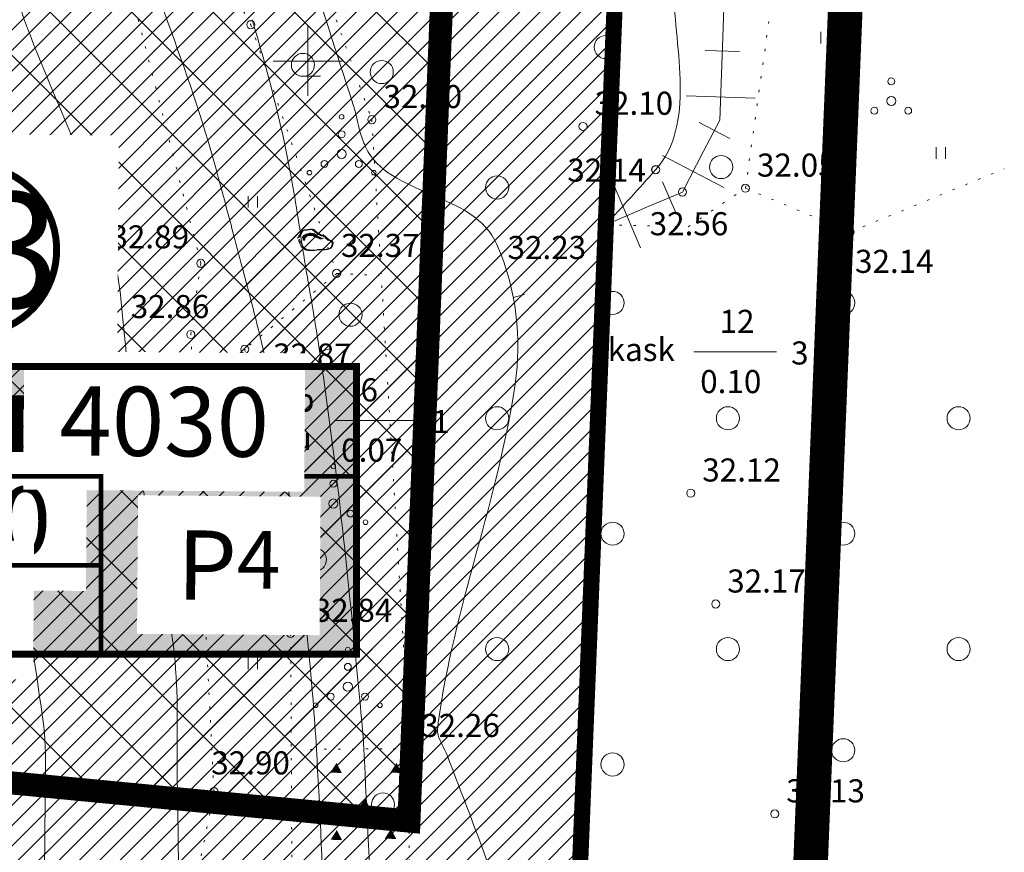
# Model space of a CAD drawing. Extents: x 558039 to 563122, y 6567862 to 6571138.
# Drawn here: x 559588 to 559630, y 6569316 to 6569352 of the extents above; entities that cross this region are included whole.
import ezdxf

# ---------------------------------------------------------------- set-up
doc = ezdxf.new("R2010")
doc.units = 0
doc.header["$MEASUREMENT"] = 0
for name, pattern in [('DOT', [0.25, 0, -0.25]), ('ED_PLANEERITAVA_ALA_P', [13.5, 7, -2.5, 1.5, -2.5]), ('HIDDEN', [0.375, 0.25, -0.125])]:
    doc.linetypes.add(name, pattern=pattern)
for name, color, linetype in [('0 pos nr', 7, 'CONTINUOUS'), ('Ehitusõigus', 7, 'CONTINUOUS'), ('Ehitusõigus_taust', 255, 'CONTINUOUS'), ('Pl_ala piir', 1, 'ED_PLANEERITAVA_ALA_P'), ('Plan_hoonestusala', 150, 'HIDDEN'), ('Plan_piir', 1, 'CONTINUOUS'), ('SO_EE_EP', 40, 'CONTINUOUS'), ('SO_tahis', 7, 'CONTINUOUS')]:
    doc.layers.add(name, color=color, linetype=linetype)
for name, color, linetype, lineweight in [('PIIRANG_veetoru', 60, 'CONTINUOUS', 5), ('Y_AED', 7, 'CONTINUOUS', 0), ('Y_ALUSVORK', 7, 'CONTINUOUS', 0), ('Y_HALJASTUS', 3, 'CONTINUOUS', 0), ('Y_HORISONTAAL', 8, 'CONTINUOUS', 0), ('Y_KORGUS', 7, 'CONTINUOUS', 0), ('Y_PUNKT', 7, 'CONTINUOUS', 0), ('Y_RELJEEF', 8, 'CONTINUOUS', 0)]:
    doc.layers.add(name, color=color, linetype=linetype, lineweight=lineweight)
doc.styles.add('ROMANS', font='ROMANS', dxfattribs={"height": 0.2})

msp = doc.modelspace()

# ---------------------------------------------------------------- hatches: boundary and pattern name
at = {"layer": 'Ehitusõigus_taust'}
h = msp.add_hatch(color=256, dxfattribs=at)
edge = h.paths.add_edge_path()
edge.add_arc((559585.449, 6569341.831), 3.672, 142.8039, 322.8039, ccw=False)
edge.add_arc((559585.449, 6569341.831), 3.672, -37.1961, 142.8039, ccw=False)
msp.add_hatch(color=256, dxfattribs=at).paths.add_polyline_path([(559568.782, 6569336.769), (559602.115, 6569336.769), (559602.115, 6569324.31), (559568.782, 6569324.31)])
at = {"layer": 'PIIRANG_veetoru'}
h = msp.add_hatch(dxfattribs=at)
h.set_pattern_fill('LINE', color=256, scale=5, style=0)
edge = h.paths.add_edge_path()
edge.add_line((559425.183, 6569355.563), (559489.759, 6569363.811))
edge.add_line((559489.759, 6569363.811), (559492.866, 6569346.331))
edge.add_line((559492.866, 6569346.331), (559494.845, 6569332.934))
edge.add_line((559494.845, 6569332.934), (559495.673, 6569208.665))
edge.add_line((559495.673, 6569208.665), (559543.074, 6569133.366))
edge.add_line((559543.074, 6569133.366), (559588.93, 6569133.154))
edge.add_line((559588.93, 6569133.154), (559590.087, 6569131.794))
edge.add_line((559590.087, 6569131.794), (559593.133, 6569134.386))
edge.add_line((559593.133, 6569134.386), (559590.786, 6569137.146))
edge.add_line((559590.786, 6569137.146), (559545.289, 6569137.355))
edge.add_line((559545.289, 6569137.355), (559499.665, 6569209.831))
edge.add_line((559499.665, 6569209.831), (559499.227, 6569275.64))
edge.add_line((559499.227, 6569275.64), (559526.472, 6569275.542))
edge.add_line((559526.472, 6569275.542), (559527.447, 6569279.539))
edge.add_line((559527.447, 6569279.539), (559499.2, 6569279.64))
edge.add_line((559499.2, 6569279.64), (559498.843, 6569333.241))
edge.add_line((559498.843, 6569333.241), (559498.466, 6569335.792))
edge.add_line((559498.466, 6569335.792), (559538.844, 6569326.219))
edge.add_line((559538.844, 6569326.219), (559539.769, 6569330.03))
edge.add_line((559539.769, 6569330.03), (559497.837, 6569340.052))
edge.add_line((559497.837, 6569340.052), (559496.814, 6569346.973))
edge.add_line((559496.814, 6569346.973), (559490.161, 6569384.409))
edge.add_line((559490.161, 6569384.409), (559485.556, 6569427.5))
edge.add_line((559485.556, 6569427.5), (559477.106, 6569512.674))
edge.add_line((559477.106, 6569512.674), (559475.187, 6569525.89))
edge.add_line((559475.187, 6569525.89), (559468.549, 6569563.498))
edge.add_arc((559466.58, 6569563.15), 2, 10.0098, 190.0098)
edge.add_line((559464.61, 6569562.803), (559471.237, 6569525.255))
edge.add_line((559471.237, 6569525.255), (559473.135, 6569512.189))
edge.add_line((559473.135, 6569512.189), (559481.577, 6569427.09))
edge.add_line((559481.577, 6569427.09), (559486.199, 6569383.846))
edge.add_line((559486.199, 6569383.846), (559489.058, 6569367.754))
edge.add_line((559489.058, 6569367.754), (559424.675, 6569359.54))
edge.add_line((559424.675, 6569359.54), (559425.183, 6569355.563))
at = {"layer": 'Plan_hoonestusala', "linetype": 'Continuous', "lineweight": 13}
h = msp.add_hatch(dxfattribs=at)
h.set_pattern_fill('NET', color=256, scale=20, angle=45, style=0)
h.paths.add_polyline_path([(559606.178, 6569361.883), (559605.13, 6569335.868), (559604.387, 6569317.079), (559545.708, 6569322.712), (559549.132, 6569336.738)])
at = {"layer": 'SO_EE_EP', "lineweight": 5, "ltscale": 0.5}
h = msp.add_hatch(dxfattribs=at)
h.set_pattern_fill('ANSI31', color=256, scale=5, style=0)
h.set_pattern_definition([(45, (0, 0), (-0.44194173824, 0.44194173824), [])])
h.paths.add_polyline_path([(559465.402, 6569580.303), (559539.247, 6569611.421), (559557.58, 6569551.673), (559472.318, 6569541.065)])
h.paths.add_polyline_path([(559474.056, 6569531.204), (559560.559, 6569541.967), (559571.669, 6569498.134), (559479.906, 6569486.717), (559477.405, 6569512.208)])
h.paths.add_polyline_path([(559479.906, 6569486.717), (559571.669, 6569498.134), (559579.098, 6569468.828), (559482.837, 6569456.852)])
h.paths.add_polyline_path([(559482.837, 6569456.852), (559579.098, 6569468.828), (559589.48, 6569427.87), (559552.587, 6569424.676), (559486.555, 6569418.959)])
h.paths.add_polyline_path([(559552.587, 6569424.676), (559589.48, 6569427.87), (559612.059, 6569372.608), (559542.724, 6569342.113), (559541.301, 6569336.284), (559531.586, 6569338.656)])
h.paths.add_polyline_path([(559486.555, 6569418.959), (559552.587, 6569424.676), (559531.586, 6569338.656), (559496.613, 6569347.194), (559490.121, 6569382.612)])
h.paths.add_polyline_path([(559533.97, 6569306.258), (559529.015, 6569285.96), (559526.574, 6569275.96), (559608.93, 6569243.794), (559611.146, 6569298.849)])
h.paths.add_polyline_path([(559613.931, 6569368.024), (559611.146, 6569298.849), (559533.97, 6569306.258), (559538.929, 6569326.57), (559541.301, 6569336.284), (559542.724, 6569342.113), (559612.059, 6569372.608)])
h.paths.add_polyline_path([(559499.585, 6569208.311), (559607.502, 6569208.311), (559604.532, 6569140.966), (559589.815, 6569140.966), (559589.815, 6569136.727), (559545.075, 6569136.727)])
h.paths.add_polyline_path([(559498.99, 6569275.96), (559526.574, 6569275.96), (559608.93, 6569243.794), (559607.502, 6569208.311), (559499.585, 6569208.311)])
h.paths.add_polyline_path([(559390.44, 6569239.86), (559488.99, 6569275.96), (559489.539, 6569213.548), (559408.722, 6569210.165)])
h.paths.add_polyline_path([(559381.878, 6569354.586), (559424.63, 6569359.905), (559425.124, 6569355.936), (559425.383, 6569313.109), (559384.016, 6569297.96)])
h.paths.add_polyline_path([(559425.124, 6569355.936), (559483.513, 6569363.2), (559488.46, 6569336.21), (559425.383, 6569313.109)])
h.paths.add_polyline_path([(559426.572, 6569406.799), (559476.896, 6569414.997), (559480.21, 6569381.22), (559481.712, 6569373.027), (559429.322, 6569366.535)])
h.paths.add_polyline_path([(559379.453, 6569399.123), (559426.572, 6569406.799), (559429.322, 6569366.535), (559423.889, 6569365.859), (559424.383, 6569361.891), (559381.888, 6569356.604)])
h.paths.add_polyline_path([(559377.803, 6569443.75), (559472.915, 6569455.567), (559476.896, 6569414.997), (559426.572, 6569406.799), (559379.453, 6569399.123)])

# ---------------------------------------------------------------- linework, layer by layer
at = {"layer": 'Ehitusõigus', "const_width": 0.2}
msp.add_lwpolyline([(559591.047, 6569332.013), (559602.115, 6569332.013), (559602.115, 6569324.31), (559591.047, 6569324.31)], close=True, dxfattribs=at)
at = {"layer": 'Ehitusõigus_taust'}
msp.add_lwpolyline([(559568.782, 6569336.769), (559602.115, 6569336.769), (559602.115, 6569324.31), (559568.782, 6569324.31)], close=True, dxfattribs=at)
at = {"layer": 'Pl_ala piir', "const_width": 1.5, "flags": 128}
msp.add_lwpolyline([(559545.562, 6569624.933), (559570.191, 6569544.664), (559599.001, 6569431.005), (559624.011, 6569369.792), (559613.718, 6569116.727), (559534.088, 6569116.727), (559485.391, 6569193.358), (559434.916, 6569191.249), (559425.979, 6569183.471), (559399.876, 6569182.378), (559398.84, 6569207.142), (559385.687, 6569228.506), (559270.899, 6569202.103), (559150.851, 6569251.245), (559168.512, 6569404.996), (559175.838, 6569471.693), (559280.605, 6569514.752), (559359.901, 6569577.02), (559450.901, 6569585.044)], close=True, dxfattribs=at)
at = {"layer": 'Plan_hoonestusala', "ltscale": 10, "const_width": 1, "flags": 128}
msp.add_lwpolyline([(559606.178, 6569361.883), (559606.178, 6569361.883), (559605.13, 6569335.868), (559604.387, 6569317.079), (559545.708, 6569322.712), (559549.132, 6569336.738)], close=True, dxfattribs=at)
at = {"layer": 'Plan_piir', "const_width": 0.7, "flags": 128}
msp.add_lwpolyline([(559613.931, 6569368.024), (559611.146, 6569298.849), (559533.97, 6569306.258), (559538.929, 6569326.57), (559541.301, 6569336.284), (559542.724, 6569342.113), (559612.059, 6569372.608)], close=True, dxfattribs=at)
at = {"layer": 'Y_AED'}
for points in [[(559600.98, 6569319.18), (559601.25, 6569319.6), (559601.48, 6569319.16)], [(559603.58, 6569319.18), (559603.85, 6569319.6), (559604.08, 6569319.16)], [(559600.2, 6569317.58), (559600.47, 6569318), (559600.7, 6569317.56)], [(559602.21, 6569317.64), (559602.48, 6569318.06), (559602.71, 6569317.62)], [(559600.99, 6569316.27), (559601.26, 6569316.69), (559601.49, 6569316.25)], [(559603.34, 6569316.32), (559603.61, 6569316.74), (559603.84, 6569316.3)]]:
    msp.add_solid(points, dxfattribs=at)
at = {"layer": 'Y_ALUSVORK'}
for p, q in [((559600, 6569351.5), (559600, 6569348.5)), ((559598.5, 6569350), (559601.5, 6569350))]:
    msp.add_line(p, q, dxfattribs=at)
at = {"layer": 'Y_HALJASTUS', "linetype": 'DOT', "ltscale": 2}
for p, q in [((559591.55, 6569362.73), (559597.53, 6569351.58)), ((559595.37, 6569341.25), (559590.98, 6569358.33)), ((559618.97, 6569344.5), (559620.81, 6569357.56)), ((559597.53, 6569351.58), (559601.26, 6569340.81)), ((559602.78, 6569347.47), (559604.42, 6569320.22)), ((559623.51, 6569342.6), (559630.19, 6569345.34)), ((559616.49, 6569342.83), (559618.97, 6569344.5)), ((559623.51, 6569342.6), (559618.97, 6569344.5)), ((559612.92, 6569342.91), (559616.49, 6569342.83)), ((559595.37, 6569341.25), (559594.93, 6569338.16)), ((559601.26, 6569340.81), (559603.09, 6569340.72)), ((559595.94, 6569318.35), (559594.93, 6569338.16)), ((559597.27, 6569337.52), (559599.26, 6569325.21)), ((559599.26, 6569325.21), (559599.36, 6569306.39)), ((559604.42, 6569320.22), (559604.32, 6569301.04)), ((559593.97, 6569308.51), (559595.94, 6569318.35))]:
    msp.add_line(p, q, dxfattribs=at)
at = {"layer": 'Y_HALJASTUS'}
for p, q in [((559622.24, 6569351.27), (559622.24, 6569350.77)), ((559622.64, 6569351.27), (559622.64, 6569350.77)), ((559599.69, 6569349.35), (559600.55, 6569349.35)), ((559627.24, 6569346.27), (559627.24, 6569345.77)), ((559627.64, 6569346.27), (559627.64, 6569345.77)), ((559597.42, 6569344.16), (559597.42, 6569343.66)), ((559597.82, 6569344.16), (559597.82, 6569343.66)), ((559616.73, 6569337.41), (559620.32, 6569337.41)), ((559596.09, 6569335.17), (559596.09, 6569334.67)), ((559596.49, 6569335.17), (559596.49, 6569334.67)), ((559601.17, 6569334.44), (559604.76, 6569334.44)), ((559597.42, 6569324.16), (559597.42, 6569323.66)), ((559597.82, 6569324.16), (559597.82, 6569323.66))]:
    msp.add_line(p, q, dxfattribs=at)
for centre, radius in [((559612.915, 6569350.614), 0.5), ((559599.792, 6569349.84), 0.5), ((559603.21, 6569349.53), 0.5), ((559625.293, 6569349.127), 0.148), ((559625.293, 6569348.281), 0.197), ((559624.56, 6569347.858), 0.148), ((559626.025, 6569347.858), 0.148), ((559601.47, 6569347.59), 0.1), ((559601.47, 6569346.838), 0.15), ((559601.47, 6569345.979), 0.2), ((559617.918, 6569345.413), 0.5), ((559600.726, 6569345.549), 0.15), ((559602.215, 6569345.549), 0.15), ((559600.075, 6569345.173), 0.1), ((559602.866, 6569345.173), 0.1), ((559608.21, 6569344.53), 0.5), ((559613.21, 6569339.53), 0.5), ((559623.21, 6569339.53), 0.5), ((559601.853, 6569339.017), 0.5), ((559608.21, 6569334.53), 0.5), ((559618.21, 6569334.53), 0.5), ((559628.21, 6569334.53), 0.5), ((559601.111, 6569332.444), 0.1), ((559601.111, 6569331.692), 0.15), ((559601.111, 6569330.833), 0.2), ((559600.367, 6569330.403), 0.15), ((559601.855, 6569330.403), 0.15), ((559599.716, 6569330.027), 0.1), ((559602.506, 6569330.027), 0.1), ((559613.21, 6569329.53), 0.5), ((559623.21, 6569329.53), 0.5), ((559600.313, 6569328.407), 0.5), ((559608.21, 6569324.53), 0.5), ((559618.21, 6569324.53), 0.5), ((559628.21, 6569324.53), 0.5), ((559601.739, 6569324.511), 0.1), ((559601.739, 6569323.76), 0.15), ((559601.739, 6569322.9), 0.2), ((559600.995, 6569322.471), 0.15), ((559602.483, 6569322.471), 0.15), ((559600.343, 6569322.095), 0.1), ((559603.134, 6569322.095), 0.1), ((559623.208, 6569320.146), 0.5), ((559613.21, 6569319.53), 0.5), ((559603.263, 6569317.797), 0.5)]:
    msp.add_circle(centre, radius, dxfattribs=at)
at = {"layer": 'Y_HALJASTUS', "linetype": 'DOT', "ltscale": 2}
msp.add_open_spline([(559596.89, 6569382.77), (559597.887, 6569378.051), (559598.879, 6569373.33), (559599.87, 6569368.61), (559600.627, 6569365.005), (559597.931, 6569361.05), (559599.17, 6569357.58), (559600.373, 6569354.21), (559601.577, 6569350.84), (559602.78, 6569347.47)], degree=3, knots=[0, 0, 0, 0, 0.399094, 0.399094, 0.399094, 0.703919, 0.703919, 0.703919, 1, 1, 1, 1], dxfattribs=at)
at = {"layer": 'Y_HALJASTUS'}
for points, knots in [([(559599.59, 6569342.27), (559599.604, 6569342.237), (559599.616, 6569342.203), (559599.63, 6569342.17), (559599.643, 6569342.14), (559599.656, 6569342.11), (559599.67, 6569342.08), (559599.685, 6569342.046), (559599.702, 6569342.013), (559599.72, 6569341.98), (559599.737, 6569341.949), (559599.763, 6569341.924), (559599.79, 6569341.9), (559599.818, 6569341.875), (559599.846, 6569341.855), (559599.88, 6569341.84), (559599.913, 6569341.825), (559599.945, 6569341.815), (559599.98, 6569341.81), (559600.017, 6569341.805), (559600.053, 6569341.8), (559600.09, 6569341.8), (559600.123, 6569341.8), (559600.157, 6569341.8), (559600.19, 6569341.8), (559600.223, 6569341.8), (559600.257, 6569341.8), (559600.29, 6569341.8), (559600.324, 6569341.8), (559600.356, 6569341.817), (559600.39, 6569341.82), (559600.43, 6569341.824), (559600.47, 6569341.826), (559600.51, 6569341.83), (559600.543, 6569341.833), (559600.577, 6569341.837), (559600.61, 6569341.84), (559600.643, 6569341.843), (559600.677, 6569341.829), (559600.71, 6569341.83), (559600.743, 6569341.831), (559600.777, 6569341.836), (559600.81, 6569341.84), (559600.844, 6569341.844), (559600.877, 6569341.85), (559600.91, 6569341.86), (559600.952, 6569341.873), (559600.989, 6569341.9), (559601.01, 6569341.94), (559601.026, 6569341.969), (559601.031, 6569341.999), (559601.04, 6569342.03), (559601.049, 6569342.063), (559601.063, 6569342.097), (559601.06, 6569342.13), (559601.056, 6569342.171), (559601.009, 6569342.198), (559600.97, 6569342.22), (559600.938, 6569342.238), (559600.897, 6569342.228), (559600.87, 6569342.25), (559600.843, 6569342.273), (559600.816, 6569342.296), (559600.79, 6569342.32), (559600.753, 6569342.353), (559600.718, 6569342.388), (559600.68, 6569342.42), (559600.646, 6569342.449), (559600.59, 6569342.43), (559600.55, 6569342.45), (559600.519, 6569342.465), (559600.489, 6569342.481), (559600.46, 6569342.5), (559600.43, 6569342.52), (559600.399, 6569342.539), (559600.37, 6569342.56), (559600.343, 6569342.579), (559600.316, 6569342.6), (559600.29, 6569342.62), (559600.262, 6569342.641), (559600.245, 6569342.669), (559600.21, 6569342.69), (559600.177, 6569342.71), (559600.143, 6569342.714), (559600.11, 6569342.71), (559600.077, 6569342.706), (559600.043, 6569342.693), (559600.01, 6569342.69), (559599.974, 6569342.687), (559599.937, 6569342.683), (559599.9, 6569342.68), (559599.867, 6569342.677), (559599.833, 6569342.674), (559599.8, 6569342.67), (559599.767, 6569342.666), (559599.74, 6569342.639), (559599.72, 6569342.61), (559599.698, 6569342.579), (559599.7, 6569342.539), (559599.68, 6569342.51), (559599.661, 6569342.483), (559599.637, 6569342.458), (559599.62, 6569342.43), (559599.6, 6569342.397), (559599.579, 6569342.364), (559599.56, 6569342.33)], [0, 0, 0, 0, 0.028532, 0.028532, 0.028532, 0.054623, 0.054623, 0.054623, 0.084241, 0.084241, 0.084241, 0.112402, 0.112402, 0.112402, 0.141056, 0.141056, 0.141056, 0.168714, 0.168714, 0.168714, 0.197975, 0.197975, 0.197975, 0.224466, 0.224466, 0.224466, 0.250957, 0.250957, 0.250957, 0.277973, 0.277973, 0.277973, 0.309873, 0.309873, 0.309873, 0.336496, 0.336496, 0.336496, 0.36312, 0.36312, 0.36312, 0.389743, 0.389743, 0.389743, 0.416759, 0.416759, 0.416759, 0.450685, 0.450685, 0.450685, 0.475816, 0.475816, 0.475816, 0.502832, 0.502832, 0.502832, 0.53655, 0.53655, 0.53655, 0.564208, 0.564208, 0.564208, 0.592369, 0.592369, 0.592369, 0.631751, 0.631751, 0.631751, 0.667095, 0.667095, 0.667095, 0.694369, 0.694369, 0.694369, 0.723024, 0.723024, 0.723024, 0.749515, 0.749515, 0.749515, 0.777676, 0.777676, 0.777676, 0.804692, 0.804692, 0.804692, 0.831708, 0.831708, 0.831708, 0.860968, 0.860968, 0.860968, 0.887592, 0.887592, 0.887592, 0.914083, 0.914083, 0.914083, 0.942615, 0.942615, 0.942615, 0.969106, 0.969106, 0.969106, 1, 1, 1, 1]), ([(559599.64, 6569342.29), (559599.655, 6569342.257), (559599.666, 6569342.223), (559599.68, 6569342.19), (559599.693, 6569342.16), (559599.706, 6569342.13), (559599.72, 6569342.1), (559599.735, 6569342.066), (559599.752, 6569342.033), (559599.77, 6569342), (559599.787, 6569341.969), (559599.813, 6569341.944), (559599.84, 6569341.92), (559599.868, 6569341.895), (559599.896, 6569341.875), (559599.93, 6569341.86), (559599.963, 6569341.845), (559599.995, 6569341.835), (559600.03, 6569341.83), (559600.063, 6569341.825), (559600.097, 6569341.82), (559600.13, 6569341.82), (559600.167, 6569341.82), (559600.203, 6569341.82), (559600.24, 6569341.82), (559600.273, 6569341.82), (559600.307, 6569341.82), (559600.34, 6569341.82), (559600.374, 6569341.82), (559600.406, 6569341.837), (559600.44, 6569341.84), (559600.477, 6569341.843), (559600.513, 6569341.847), (559600.55, 6569341.85), (559600.587, 6569341.853), (559600.623, 6569341.857), (559600.66, 6569341.86), (559600.693, 6569341.863), (559600.727, 6569341.849), (559600.76, 6569341.85), (559600.793, 6569341.851), (559600.827, 6569341.856), (559600.86, 6569341.86), (559600.894, 6569341.864), (559600.927, 6569341.869), (559600.96, 6569341.88), (559600.999, 6569341.893), (559601.027, 6569341.925), (559601.05, 6569341.96), (559601.069, 6569341.989), (559601.078, 6569342.019), (559601.09, 6569342.05), (559601.102, 6569342.082), (559601.121, 6569342.119), (559601.11, 6569342.15), (559601.098, 6569342.187), (559601.056, 6569342.209), (559601.02, 6569342.23), (559600.988, 6569342.248), (559600.948, 6569342.247), (559600.92, 6569342.27), (559600.893, 6569342.293), (559600.867, 6569342.317), (559600.84, 6569342.34), (559600.8, 6569342.374), (559600.761, 6569342.408), (559600.72, 6569342.44), (559600.687, 6569342.465), (559600.636, 6569342.45), (559600.6, 6569342.47), (559600.57, 6569342.487), (559600.54, 6569342.503), (559600.51, 6569342.52), (559600.48, 6569342.537), (559600.448, 6569342.55), (559600.42, 6569342.57), (559600.391, 6569342.59), (559600.367, 6569342.617), (559600.34, 6569342.64), (559600.313, 6569342.663), (559600.291, 6569342.687), (559600.26, 6569342.71), (559600.231, 6569342.732), (559600.193, 6569342.734), (559600.16, 6569342.73), (559600.127, 6569342.726), (559600.093, 6569342.713), (559600.06, 6569342.71), (559600.024, 6569342.707), (559599.987, 6569342.703), (559599.95, 6569342.7), (559599.917, 6569342.697), (559599.883, 6569342.694), (559599.85, 6569342.69), (559599.817, 6569342.686), (559599.79, 6569342.659), (559599.77, 6569342.63), (559599.748, 6569342.599), (559599.75, 6569342.559), (559599.73, 6569342.53), (559599.711, 6569342.503), (559599.687, 6569342.478), (559599.67, 6569342.45), (559599.65, 6569342.417), (559599.629, 6569342.384), (559599.61, 6569342.35)], [0, 0, 0, 0, 0.028597, 0.028597, 0.028597, 0.054748, 0.054748, 0.054748, 0.084434, 0.084434, 0.084434, 0.11266, 0.11266, 0.11266, 0.14138, 0.14138, 0.14138, 0.169101, 0.169101, 0.169101, 0.195786, 0.195786, 0.195786, 0.224993, 0.224993, 0.224993, 0.251545, 0.251545, 0.251545, 0.278623, 0.278623, 0.278623, 0.307951, 0.307951, 0.307951, 0.337278, 0.337278, 0.337278, 0.363963, 0.363963, 0.363963, 0.390647, 0.390647, 0.390647, 0.417725, 0.417725, 0.417725, 0.449698, 0.449698, 0.449698, 0.475849, 0.475849, 0.475849, 0.502927, 0.502927, 0.502927, 0.5349, 0.5349, 0.5349, 0.563497, 0.563497, 0.563497, 0.591722, 0.591722, 0.591722, 0.633198, 0.633198, 0.633198, 0.666041, 0.666041, 0.666041, 0.693378, 0.693378, 0.693378, 0.720715, 0.720715, 0.720715, 0.74894, 0.74894, 0.74894, 0.777166, 0.777166, 0.777166, 0.804244, 0.804244, 0.804244, 0.831321, 0.831321, 0.831321, 0.860649, 0.860649, 0.860649, 0.887334, 0.887334, 0.887334, 0.913886, 0.913886, 0.913886, 0.942483, 0.942483, 0.942483, 0.969035, 0.969035, 0.969035, 1, 1, 1, 1]), ([(559599.93, 6569342.42), (559599.905, 6569342.394), (559599.882, 6569342.367), (559599.86, 6569342.34), (559599.84, 6569342.316), (559599.831, 6569342.24), (559599.83, 6569342.25), (559599.829, 6569342.26), (559599.839, 6569342.312), (559599.85, 6569342.34), (559599.862, 6569342.371), (559599.87, 6569342.408), (559599.9, 6569342.43), (559599.934, 6569342.456), (559599.972, 6569342.46), (559600.01, 6569342.47), (559600.043, 6569342.479), (559600.077, 6569342.5), (559600.11, 6569342.49), (559600.143, 6569342.48), (559600.177, 6569342.47), (559600.21, 6569342.46), (559600.243, 6569342.45), (559600.277, 6569342.44), (559600.31, 6569342.43), (559600.344, 6569342.42), (559600.397, 6569342.344), (559600.39, 6569342.36), (559600.383, 6569342.376), (559600.346, 6569342.416), (559600.32, 6569342.44), (559600.297, 6569342.461), (559600.28, 6569342.488), (559600.25, 6569342.5), (559600.214, 6569342.514), (559600.177, 6569342.515), (559600.14, 6569342.52), (559600.107, 6569342.525), (559600.073, 6569342.533), (559600.04, 6569342.53), (559600.006, 6569342.527), (559599.973, 6569342.511), (559599.94, 6569342.5), (559599.906, 6569342.488), (559599.873, 6569342.484), (559599.84, 6569342.46), (559599.807, 6569342.436), (559599.771, 6569342.401), (559599.78, 6569342.37), (559599.788, 6569342.34), (559599.817, 6569342.311), (559599.83, 6569342.28)], [0, 0, 0, 0, 0.060245, 0.060245, 0.060245, 0.11401, 0.11401, 0.11401, 0.166261, 0.166261, 0.166261, 0.22461, 0.22461, 0.22461, 0.290945, 0.290945, 0.290945, 0.348741, 0.348741, 0.348741, 0.407911, 0.407911, 0.407911, 0.46708, 0.46708, 0.46708, 0.527325, 0.527325, 0.527325, 0.58757, 0.58757, 0.58757, 0.63982, 0.63982, 0.63982, 0.703184, 0.703184, 0.703184, 0.76014, 0.76014, 0.76014, 0.819309, 0.819309, 0.819309, 0.880349, 0.880349, 0.880349, 0.941651, 0.941651, 0.941651, 1, 1, 1, 1]), ([(559599.81, 6569342.23), (559599.804, 6569342.263), (559599.798, 6569342.297), (559599.8, 6569342.33), (559599.802, 6569342.366), (559599.833, 6569342.392), (559599.86, 6569342.42), (559599.885, 6569342.446), (559599.908, 6569342.466), (559599.94, 6569342.48), (559599.973, 6569342.494), (559600.006, 6569342.503), (559600.04, 6569342.5), (559600.073, 6569342.497), (559600.107, 6569342.493), (559600.14, 6569342.49), (559600.177, 6569342.486), (559600.213, 6569342.485), (559600.25, 6569342.48), (559600.284, 6569342.475), (559600.311, 6569342.448), (559600.34, 6569342.43), (559600.371, 6569342.411), (559600.399, 6569342.388), (559600.43, 6569342.37), (559600.459, 6569342.354), (559600.49, 6569342.342), (559600.52, 6569342.33), (559600.552, 6569342.317), (559600.611, 6569342.306), (559600.62, 6569342.3), (559600.629, 6569342.294), (559600.551, 6569342.298), (559600.52, 6569342.31), (559600.49, 6569342.322), (559600.461, 6569342.338), (559600.43, 6569342.35), (559600.394, 6569342.364), (559600.356, 6569342.376), (559600.32, 6569342.39), (559600.289, 6569342.402), (559600.261, 6569342.418), (559600.23, 6569342.43), (559600.198, 6569342.442), (559600.164, 6569342.448), (559600.13, 6569342.45), (559600.097, 6569342.452), (559600.063, 6569342.453), (559600.03, 6569342.45), (559599.997, 6569342.447), (559599.963, 6569342.443), (559599.93, 6569342.44)], [0, 0, 0, 0, 0.057342, 0.057342, 0.057342, 0.119059, 0.119059, 0.119059, 0.176117, 0.176117, 0.176117, 0.234305, 0.234305, 0.234305, 0.291647, 0.291647, 0.291647, 0.354669, 0.354669, 0.354669, 0.413413, 0.413413, 0.413413, 0.475131, 0.475131, 0.475131, 0.531326, 0.531326, 0.531326, 0.590896, 0.590896, 0.590896, 0.648238, 0.648238, 0.648238, 0.704433, 0.704433, 0.704433, 0.771217, 0.771217, 0.771217, 0.827413, 0.827413, 0.827413, 0.8856, 0.8856, 0.8856, 0.942658, 0.942658, 0.942658, 1, 1, 1, 1]), ([(559599.98, 6569342.44), (559599.957, 6569342.413), (559599.933, 6569342.387), (559599.91, 6569342.36), (559599.888, 6569342.335), (559599.869, 6569342.258), (559599.87, 6569342.27), (559599.871, 6569342.281), (559599.887, 6569342.332), (559599.9, 6569342.36), (559599.914, 6569342.391), (559599.921, 6569342.426), (559599.95, 6569342.45), (559599.983, 6569342.477), (559600.022, 6569342.48), (559600.06, 6569342.49), (559600.093, 6569342.499), (559600.127, 6569342.52), (559600.16, 6569342.51), (559600.193, 6569342.5), (559600.227, 6569342.49), (559600.26, 6569342.48), (559600.293, 6569342.47), (559600.327, 6569342.46), (559600.36, 6569342.45), (559600.394, 6569342.44), (559600.443, 6569342.368), (559600.44, 6569342.38), (559600.437, 6569342.392), (559600.398, 6569342.438), (559600.37, 6569342.46), (559600.344, 6569342.481), (559600.322, 6569342.508), (559600.29, 6569342.52), (559600.257, 6569342.532), (559600.224, 6569342.535), (559600.19, 6569342.54), (559600.157, 6569342.545), (559600.123, 6569342.554), (559600.09, 6569342.55), (559600.056, 6569342.546), (559600.023, 6569342.531), (559599.99, 6569342.52), (559599.956, 6569342.508), (559599.923, 6569342.502), (559599.89, 6569342.48), (559599.857, 6569342.458), (559599.819, 6569342.423), (559599.83, 6569342.39), (559599.84, 6569342.36), (559599.855, 6569342.329), (559599.87, 6569342.3)], [0, 0, 0, 0, 0.060252, 0.060252, 0.060252, 0.116075, 0.116075, 0.116075, 0.169846, 0.169846, 0.169846, 0.228202, 0.228202, 0.228202, 0.294544, 0.294544, 0.294544, 0.352347, 0.352347, 0.352347, 0.411522, 0.411522, 0.411522, 0.470698, 0.470698, 0.470698, 0.530949, 0.530949, 0.530949, 0.591201, 0.591201, 0.591201, 0.647881, 0.647881, 0.647881, 0.705683, 0.705683, 0.705683, 0.762646, 0.762646, 0.762646, 0.821822, 0.821822, 0.821822, 0.882868, 0.882868, 0.882868, 0.944177, 0.944177, 0.944177, 1, 1, 1, 1]), ([(559599.86, 6569342.24), (559599.856, 6569342.277), (559599.852, 6569342.313), (559599.85, 6569342.35), (559599.848, 6569342.386), (559599.883, 6569342.412), (559599.91, 6569342.44), (559599.935, 6569342.466), (559599.958, 6569342.486), (559599.99, 6569342.5), (559600.023, 6569342.514), (559600.056, 6569342.523), (559600.09, 6569342.52), (559600.123, 6569342.517), (559600.157, 6569342.513), (559600.19, 6569342.51), (559600.223, 6569342.507), (559600.257, 6569342.503), (559600.29, 6569342.5), (559600.324, 6569342.497), (559600.35, 6569342.467), (559600.38, 6569342.45), (559600.414, 6569342.43), (559600.446, 6569342.409), (559600.48, 6569342.39), (559600.509, 6569342.374), (559600.54, 6569342.362), (559600.57, 6569342.35), (559600.602, 6569342.337), (559600.661, 6569342.326), (559600.67, 6569342.32), (559600.679, 6569342.314), (559600.601, 6569342.319), (559600.57, 6569342.33), (559600.54, 6569342.341), (559600.511, 6569342.359), (559600.48, 6569342.37), (559600.444, 6569342.382), (559600.406, 6569342.387), (559600.37, 6569342.4), (559600.338, 6569342.412), (559600.313, 6569342.439), (559600.28, 6569342.45), (559600.247, 6569342.461), (559600.214, 6569342.468), (559600.18, 6569342.47), (559600.147, 6569342.472), (559600.113, 6569342.473), (559600.08, 6569342.47), (559600.047, 6569342.467), (559600.013, 6569342.463), (559599.98, 6569342.46)], [0, 0, 0, 0, 0.062669, 0.062669, 0.062669, 0.124039, 0.124039, 0.124039, 0.180777, 0.180777, 0.180777, 0.238638, 0.238638, 0.238638, 0.295658, 0.295658, 0.295658, 0.352679, 0.352679, 0.352679, 0.411093, 0.411093, 0.411093, 0.47726, 0.47726, 0.47726, 0.53314, 0.53314, 0.53314, 0.592376, 0.592376, 0.592376, 0.649396, 0.649396, 0.649396, 0.705276, 0.705276, 0.705276, 0.769966, 0.769966, 0.769966, 0.828381, 0.828381, 0.828381, 0.886242, 0.886242, 0.886242, 0.94298, 0.94298, 0.94298, 1, 1, 1, 1])]:
    msp.add_open_spline(points, degree=3, knots=knots, dxfattribs=at)
at = {"layer": 'Y_HALJASTUS', "linetype": 'DOT', "ltscale": 2}
for points in [[(559601.26, 6569340.81), (559599.93, 6569339.713), (559598.6, 6569338.617), (559597.27, 6569337.52)], [(559604.42, 6569320.22), (559602.823, 6569320.207), (559601.227, 6569320.193), (559599.63, 6569320.18)]]:
    msp.add_open_spline(points, degree=3, dxfattribs=at)
at = {"layer": 'Y_HORISONTAAL'}
for p, q in [((559608.91, 6569339.76), (559609.39, 6569339.9)), ((559600.52, 6569337.42), (559601, 6569337.56)), ((559598.24, 6569336.79), (559598.72, 6569336.92)), ((559592.35, 6569335.15), (559592.83, 6569335.28))]:
    msp.add_line(p, q, dxfattribs=at)
for points, knots in [([(559584.08, 6569405.83), (559584.223, 6569405.304), (559584.383, 6569404.782), (559584.54, 6569404.26), (559584.823, 6569403.318), (559585.13, 6569402.384), (559585.55, 6569401.49), (559586.316, 6569399.857), (559587.243, 6569398.325), (559588.14, 6569396.77), (559588.835, 6569395.566), (559589.653, 6569394.436), (559590.31, 6569393.21), (559590.907, 6569392.096), (559591.207, 6569390.851), (559591.71, 6569389.69), (559592.099, 6569388.792), (559592.516, 6569387.912), (559593.04, 6569387.08), (559593.512, 6569386.332), (559594.452, 6569386.019), (559595.01, 6569385.33), (559595.618, 6569384.58), (559596.144, 6569383.804), (559596.54, 6569382.9), (559596.597, 6569382.769), (559596.63, 6569382.637), (559596.65, 6569382.5), (559597.267, 6569378.373), (559595.791, 6569374.04), (559596.62, 6569369.97), (559596.795, 6569369.11), (559597.373, 6569368.35), (559597.52, 6569367.48), (559597.843, 6569365.573), (559598.138, 6569363.658), (559598.4, 6569361.74), (559598.564, 6569360.542), (559598.644, 6569359.335), (559598.84, 6569358.14), (559598.864, 6569357.992), (559598.917, 6569357.851), (559598.97, 6569357.71), (559598.985, 6569357.669), (559599.006, 6569357.631), (559599.02, 6569357.59), (559599.048, 6569357.507), (559599.075, 6569357.424), (559599.1, 6569357.34), (559599.341, 6569356.534), (559599.562, 6569355.723), (559599.81, 6569354.92), (559600.511, 6569352.644), (559601.243, 6569350.378), (559601.97, 6569348.11), (559601.986, 6569348.06), (559602.004, 6569348.01), (559602.02, 6569347.96), (559602.125, 6569347.634), (559602.174, 6569347.293), (559602.26, 6569346.96), (559602.32, 6569346.729), (559602.411, 6569346.507), (559602.51, 6569346.29), (559603.494, 6569344.142), (559607.2, 6569344.361), (559608.2, 6569342.06), (559609.061, 6569340.08), (559609.275, 6569337.995), (559608.99, 6569336.01), (559608.287, 6569331.115), (559606.312, 6569326.25), (559605.66, 6569321.34), (559605.637, 6569321.164), (559605.597, 6569320.973), (559605.65, 6569320.8), (559605.743, 6569320.495), (559605.926, 6569320.226), (559606.04, 6569319.93), (559607.353, 6569316.527), (559608.657, 6569313.1), (559609.7, 6569309.6), (559609.89, 6569308.963), (559609.745, 6569308.261), (559609.93, 6569307.62), (559610.167, 6569306.797), (559610.517, 6569306.017), (559610.9, 6569305.25), (559611.375, 6569304.3), (559612.179, 6569303.528), (559612.53, 6569302.53), (559612.559, 6569302.448), (559612.573, 6569302.362), (559612.6, 6569302.28), (559612.603, 6569302.27), (559612.607, 6569302.26), (559612.61, 6569302.25)], [0, 0, 0, 0, 0.014542, 0.014542, 0.014542, 0.04075, 0.04075, 0.04075, 0.088606, 0.088606, 0.088606, 0.125665, 0.125665, 0.125665, 0.159338, 0.159338, 0.159338, 0.185376, 0.185376, 0.185376, 0.208798, 0.208798, 0.208798, 0.234323, 0.234323, 0.234323, 0.23801, 0.23801, 0.23801, 0.349387, 0.349387, 0.349387, 0.372921, 0.372921, 0.372921, 0.424539, 0.424539, 0.424539, 0.456777, 0.456777, 0.456777, 0.46077, 0.46077, 0.46077, 0.461925, 0.461925, 0.461925, 0.464258, 0.464258, 0.464258, 0.486676, 0.486676, 0.486676, 0.55018, 0.55018, 0.55018, 0.551586, 0.551586, 0.551586, 0.560727, 0.560727, 0.560727, 0.567084, 0.567084, 0.567084, 0.630106, 0.630106, 0.630106, 0.684339, 0.684339, 0.684339, 0.818055, 0.818055, 0.818055, 0.822856, 0.822856, 0.822856, 0.83133, 0.83133, 0.83133, 0.928744, 0.928744, 0.928744, 0.946462, 0.946462, 0.946462, 0.969225, 0.969225, 0.969225, 0.997411, 0.997411, 0.997411, 0.999719, 0.999719, 0.999719, 1, 1, 1, 1]), ([(559573.89, 6569401.32), (559575.038, 6569398.014), (559576.184, 6569394.707), (559577.33, 6569391.4), (559577.882, 6569389.808), (559578.409, 6569388.208), (559578.94, 6569386.61), (559579.785, 6569384.068), (559580.397, 6569381.456), (559581.21, 6569378.9), (559581.781, 6569377.104), (559582.441, 6569375.331), (559583.34, 6569373.67), (559584.517, 6569371.496), (559585.87, 6569369.441), (559587.07, 6569367.29), (559587.693, 6569366.172), (559588.345, 6569365.069), (559588.91, 6569363.92), (559589.123, 6569363.487), (559589.321, 6569363.049), (559589.52, 6569362.61), (559590.045, 6569361.452), (559590.571, 6569360.295), (559591.08, 6569359.13), (559591.202, 6569358.852), (559591.317, 6569358.571), (559591.43, 6569358.29), (559591.523, 6569358.058), (559591.612, 6569357.824), (559591.7, 6569357.59), (559593.278, 6569353.4), (559594.979, 6569349.242), (559596.14, 6569344.92), (559596.362, 6569344.094), (559596.581, 6569343.267), (559596.8, 6569342.44), (559596.917, 6569342), (559597.033, 6569341.56), (559597.15, 6569341.12), (559597.419, 6569340.105), (559597.686, 6569339.09), (559597.94, 6569338.07), (559598.76, 6569334.781), (559599.176, 6569331.41), (559599.62, 6569328.05), (559599.778, 6569326.855), (559599.926, 6569325.66), (559600.04, 6569324.46), (559600.175, 6569323.038), (559600.298, 6569321.616), (559600.38, 6569320.19), (559600.52, 6569317.754), (559600.638, 6569315.318), (559600.7, 6569312.88), (559600.757, 6569310.643), (559600.8, 6569308.407), (559600.84, 6569306.17), (559600.855, 6569305.32), (559600.855, 6569304.47), (559600.87, 6569303.62), (559600.89, 6569302.468), (559600.925, 6569301.314), (559601.06, 6569300.17), (559601.271, 6569298.375), (559601.49, 6569296.583), (559601.71, 6569294.79)], [0, 0, 0, 0, 0.094246, 0.094246, 0.094246, 0.139606, 0.139606, 0.139606, 0.211751, 0.211751, 0.211751, 0.262441, 0.262441, 0.262441, 0.328778, 0.328778, 0.328778, 0.363243, 0.363243, 0.363243, 0.376215, 0.376215, 0.376215, 0.410447, 0.410447, 0.410447, 0.418615, 0.418615, 0.418615, 0.42535, 0.42535, 0.42535, 0.54586, 0.54586, 0.54586, 0.568896, 0.568896, 0.568896, 0.581154, 0.581154, 0.581154, 0.609435, 0.609435, 0.609435, 0.700633, 0.700633, 0.700633, 0.733077, 0.733077, 0.733077, 0.771527, 0.771527, 0.771527, 0.837207, 0.837207, 0.837207, 0.89745, 0.89745, 0.89745, 0.920342, 0.920342, 0.920342, 0.951357, 0.951357, 0.951357, 1, 1, 1, 1]), ([(559568.47, 6569400.7), (559568.608, 6569400.123), (559568.765, 6569399.55), (559568.93, 6569398.98), (559569.685, 6569396.371), (559570.515, 6569393.787), (559571.37, 6569391.21), (559572.521, 6569387.74), (559573.793, 6569384.31), (559574.97, 6569380.85), (559575.421, 6569379.524), (559575.752, 6569378.161), (559576.2, 6569376.83), (559576.526, 6569375.861), (559577.011, 6569374.957), (559577.5, 6569374.06), (559579.65, 6569370.114), (559582.862, 6569366.922), (559585.09, 6569362.95), (559585.219, 6569362.719), (559585.311, 6569362.475), (559585.37, 6569362.22), (559585.688, 6569360.844), (559585.263, 6569359.356), (559585.67, 6569358.01), (559586.263, 6569356.05), (559586.918, 6569354.107), (559587.59, 6569352.17), (559588.917, 6569348.344), (559590.954, 6569344.749), (559591.75, 6569340.76), (559591.908, 6569339.97), (559591.947, 6569339.168), (559592.03, 6569338.37), (559592.179, 6569336.94), (559592.307, 6569335.508), (559592.46, 6569334.08), (559592.846, 6569330.466), (559594.089, 6569326.961), (559594.3, 6569323.33), (559594.394, 6569321.708), (559594.306, 6569320.083), (559594.35, 6569318.46), (559594.411, 6569316.219), (559594.349, 6569313.973), (559594.62, 6569311.74), (559594.772, 6569310.489), (559595.031, 6569309.262), (559595.22, 6569308.02), (559595.317, 6569307.384), (559595.416, 6569306.749), (559595.5, 6569306.11), (559595.59, 6569305.426), (559595.642, 6569304.739), (559595.66, 6569304.05)], [0, 0, 0, 0, 0.017474, 0.017474, 0.017474, 0.097404, 0.097404, 0.097404, 0.205046, 0.205046, 0.205046, 0.246305, 0.246305, 0.246305, 0.276337, 0.276337, 0.276337, 0.408391, 0.408391, 0.408391, 0.416065, 0.416065, 0.416065, 0.457488, 0.457488, 0.457488, 0.517823, 0.517823, 0.517823, 0.637017, 0.637017, 0.637017, 0.660634, 0.660634, 0.660634, 0.702949, 0.702949, 0.702949, 0.809988, 0.809988, 0.809988, 0.857787, 0.857787, 0.857787, 0.923794, 0.923794, 0.923794, 0.960775, 0.960775, 0.960775, 0.979721, 0.979721, 0.979721, 1, 1, 1, 1]), ([(559563.17, 6569397.81), (559563.407, 6569397.233), (559563.628, 6569396.65), (559563.83, 6569396.06), (559564.117, 6569395.224), (559564.383, 6569394.382), (559564.65, 6569393.54), (559564.916, 6569392.699), (559565.161, 6569391.85), (559565.43, 6569391.01), (559567.134, 6569385.681), (559569.252, 6569380.488), (559571.07, 6569375.2), (559571.119, 6569375.058), (559571.149, 6569374.911), (559571.2, 6569374.77), (559571.237, 6569374.666), (559571.289, 6569374.568), (559571.34, 6569374.47), (559571.519, 6569374.128), (559571.759, 6569373.82), (559571.92, 6569373.47), (559574.078, 6569368.776), (559576.03, 6569363.999), (559577.91, 6569359.19), (559578.121, 6569358.651), (559578.315, 6569358.107), (559578.53, 6569357.57), (559580.187, 6569353.426), (559582.064, 6569349.375), (559583.78, 6569345.25), (559584.506, 6569343.505), (559585.261, 6569341.773), (559585.75, 6569339.94), (559585.848, 6569339.571), (559585.904, 6569339.196), (559585.96, 6569338.82), (559586.581, 6569334.67), (559587.198, 6569330.521), (559587.81, 6569326.37), (559588.066, 6569324.634), (559588.33, 6569322.907), (559588.56, 6569321.16), (559588.66, 6569320.403), (559588.635, 6569319.64), (559588.63, 6569318.88), (559588.619, 6569317.263), (559588.595, 6569315.647), (559588.59, 6569314.03), (559588.583, 6569311.883), (559588.574, 6569309.737), (559588.57, 6569307.59)], [0, 0, 0, 0, 0.019744, 0.019744, 0.019744, 0.04772, 0.04772, 0.04772, 0.075669, 0.075669, 0.075669, 0.252872, 0.252872, 0.252872, 0.257614, 0.257614, 0.257614, 0.261109, 0.261109, 0.261109, 0.273313, 0.273313, 0.273313, 0.436787, 0.436787, 0.436787, 0.455099, 0.455099, 0.455099, 0.596473, 0.596473, 0.596473, 0.656262, 0.656262, 0.656262, 0.668292, 0.668292, 0.668292, 0.801166, 0.801166, 0.801166, 0.856733, 0.856733, 0.856733, 0.880813, 0.880813, 0.880813, 0.932015, 0.932015, 0.932015, 1, 1, 1, 1]), ([(559597.59, 6569351.8), (559597.601, 6569351.77), (559597.61, 6569351.74), (559597.62, 6569351.71), (559597.648, 6569351.624), (559597.675, 6569351.537), (559597.7, 6569351.45), (559598.363, 6569349.18), (559598.955, 6569346.889), (559599.36, 6569344.56), (559599.571, 6569343.346), (559599.733, 6569342.124), (559599.94, 6569340.91), (559599.999, 6569340.563), (559600.061, 6569340.217), (559600.12, 6569339.87), (559600.32, 6569338.689), (559600.51, 6569337.506), (559600.68, 6569336.32), (559601.347, 6569331.666), (559601.818, 6569326.991), (559602.26, 6569322.31), (559602.326, 6569321.607), (559602.393, 6569320.905), (559602.43, 6569320.2), (559602.574, 6569317.427), (559602.701, 6569314.654), (559602.82, 6569311.88), (559602.907, 6569309.863), (559602.996, 6569307.847), (559603.07, 6569305.83), (559603.101, 6569304.984), (559603.115, 6569304.137), (559603.14, 6569303.29), (559603.165, 6569302.443), (559603.173, 6569301.595), (559603.24, 6569300.75), (559603.307, 6569299.898), (559603.396, 6569299.05), (559603.48, 6569298.2), (559603.586, 6569297.12), (559603.691, 6569296.04), (559603.8, 6569294.96)], [0, 0, 0, 0, 0.001656, 0.001656, 0.001656, 0.006403, 0.006403, 0.006403, 0.13009, 0.13009, 0.13009, 0.19459, 0.19459, 0.19459, 0.21301, 0.21301, 0.21301, 0.275732, 0.275732, 0.275732, 0.521788, 0.521788, 0.521788, 0.558732, 0.558732, 0.558732, 0.704094, 0.704094, 0.704094, 0.809771, 0.809771, 0.809771, 0.854116, 0.854116, 0.854116, 0.89848, 0.89848, 0.89848, 0.94318, 0.94318, 0.94318, 1, 1, 1, 1])]:
    msp.add_open_spline(points, degree=3, knots=knots, dxfattribs=at)
at = {"layer": 'Y_KORGUS'}
for centre in [(559615.08, 6569345.3), (559612.92, 6569342.91), (559594.93, 6569338.16), (559595.94, 6569318.35)]:
    msp.add_circle(centre, 0.175, dxfattribs=at)
at = {"layer": 'Y_PUNKT'}
for centre in [(559597.535, 6569351.583), (559602.779, 6569347.47), (559611.932, 6569347.176), (559615.085, 6569345.302), (559618.97, 6569344.498), (559616.24, 6569344.334), (559612.916, 6569342.908), (559623.513, 6569342.602), (559595.366, 6569341.246), (559601.255, 6569340.81), (559597.271, 6569337.517), (559616.601, 6569331.286), (559617.684, 6569326.483), (559599.259, 6569325.209), (559604.417, 6569320.221), (559620.243, 6569317.389)]:
    msp.add_circle(centre, 0.175, dxfattribs=at)
at = {"layer": 'Y_RELJEEF'}
for p, q in [((559618, 6569351.45), (559618.03, 6569352.31)), ((559617.93, 6569349.45), (559618, 6569351.45)), ((559618.71, 6569350.42), (559617.22, 6569350.47)), ((559617.86, 6569347.45), (559617.93, 6569349.45)), ((559619.39, 6569348.4), (559616.4, 6569348.5)), ((559618.29, 6569346.65), (559616.96, 6569347.34)), ((559617.16, 6569346.1), (559617.86, 6569347.45)), ((559618.03, 6569344.53), (559615.37, 6569345.91)), ((559616.24, 6569344.33), (559617.16, 6569346.1)), ((559614.43, 6569341.92), (559613.25, 6569344.68)), ((559615.97, 6569343.4), (559615.38, 6569344.78)), ((559614.76, 6569343.7), (559616.24, 6569344.33)), ((559612.92, 6569342.91), (559614.76, 6569343.7))]:
    msp.add_line(p, q, dxfattribs=at)
msp.add_open_spline([(559612.92, 6569342.91), (559613.64, 6569343.707), (559614.361, 6569344.485), (559615.08, 6569345.3), (559616.822, 6569347.273), (559615.917, 6569350.468), (559615.86, 6569353.06), (559615.795, 6569356.003), (559615.222, 6569358.948), (559615.18, 6569361.89), (559615.142, 6569364.585), (559617.337, 6569367.263), (559616.64, 6569369.87), (559615.834, 6569372.884), (559614.15, 6569375.631), (559613.18, 6569378.59), (559611.897, 6569382.506), (559610.719, 6569386.49), (559609.41, 6569390.42), (559608.313, 6569393.713), (559606.946, 6569396.93), (559605.63, 6569400.11), (559604.615, 6569402.562), (559600.173, 6569403.903), (559600.78, 6569406.5), (559601.076, 6569407.766), (559601.39, 6569409.034), (559601.7, 6569410.3)], degree=3, knots=[0, 0, 0, 0, 0.044668, 0.044668, 0.044668, 0.152809, 0.152809, 0.152809, 0.275607, 0.275607, 0.275607, 0.388092, 0.388092, 0.388092, 0.518173, 0.518173, 0.518173, 0.690333, 0.690333, 0.690333, 0.834554, 0.834554, 0.834554, 0.945788, 0.945788, 0.945788, 1, 1, 1, 1], dxfattribs=at)

# ---------------------------------------------------------------- texts
at = {"layer": 'SO_tahis', "insert": (559581.275, 6569335.529), "char_height": 6, "attachment_point": 1}
msp.add_mtext('{\\fArial|b0|i0|c0|p34;EP}', dxfattribs=at)
at = {"layer": 'Y_HALJASTUS', "style": 'ROMANS'}
for s, p in [('12', (559617.85, 6569338.23)), ('kask', (559613, 6569337.01)), ('3', (559620.95, 6569336.86)), ('0.10', (559617.01, 6569335.62)), ('6', (559602.29, 6569335.26)), ('lepp', (559597.46, 6569334.82)), ('1', (559605.39, 6569333.89)), ('paju', (559597.36, 6569333.15)), ('0.07', (559601.45, 6569332.65))]:
    msp.add_text(s, height=1, dxfattribs=at).set_placement(p)
at = {"layer": 'Y_KORGUS', "style": 'ROMANS'}
for s, p in [('32.20', (559603.28, 6569347.97)), ('32.10', (559612.43, 6569347.68)), ('32.05', (559619.47, 6569345)), ('32.14', (559611.25, 6569344.78)), ('32.56', (559614.82, 6569342.46)), ('32.89', (559591.45, 6569341.89)), ('32.37', (559601.44, 6569341.52)), ('32.23', (559608.66, 6569341.43)), ('32.14', (559623.72, 6569340.83)), ('32.86', (559592.33, 6569338.87)), ('32.87', (559598.5, 6569336.77)), ('32.12', (559617.1, 6569331.79)), ('32.17', (559618.18, 6569326.98)), ('32.84', (559600.26, 6569325.71)), ('32.26', (559604.92, 6569320.72)), ('32.90', (559595.82, 6569319.1)), ('32.13', (559620.74, 6569317.89))]:
    msp.add_text(s, height=1, dxfattribs=at).set_placement(p)

# ---------------------------------------------------------------- next in the draw order: texts
at = {"layer": 'Ehitusõigus', "lineweight": 0, "char_height": 3, "attachment_point": 5, "rotation": 359.5622, "bg_fill": 2}
for s, insert in [('{\\fArial Narrow|b0|i0|c0|p34;400}', (559585.473, 6569330.087)), ('{\\fArial Narrow|b0|i0|c0|p34;P\\H0.8333x;4}', (559596.581, 6569328.161))]:
    msp.add_mtext(s, dxfattribs=dict(at, insert=insert))

# ---------------------------------------------------------------- next in the draw order: texts
for s, insert in [('{\\fArial Narrow|b0|i0|c0|p34;4030}', (559593.782, 6569334.391)), ('{\\fArial Narrow|b0|i0|c0|p34;3}', (559585.473, 6569326.235))]:
    msp.add_mtext(s, dxfattribs=dict(at, insert=insert))

# ---------------------------------------------------------------- next in the draw order: linework, layer by layer
at = {"layer": 'Ehitusõigus', "const_width": 0.2}
for points in [[(559579.899, 6569332.013), (559591.047, 6569332.013), (559591.047, 6569328.161), (559579.899, 6569328.161)], [(559579.899, 6569328.161), (559591.047, 6569328.161), (559591.047, 6569324.31), (559579.899, 6569324.31)]]:
    msp.add_lwpolyline(points, close=True, dxfattribs=at)

# ---------------------------------------------------------------- next in the draw order: texts
at = {"layer": '0 pos nr', "lineweight": 0, "insert": (559585.449, 6569341.831), "char_height": 5, "attachment_point": 5, "rotation": 359.5622, "bg_fill": 2}
msp.add_mtext('{\\fArial Narrow|b0|i0|c0|p34;13}', dxfattribs=at)

# ---------------------------------------------------------------- next in the draw order: linework, layer by layer
at = {"layer": '0 pos nr', "lineweight": 0, "const_width": 0.3}
msp.add_lwpolyline([(559588.374, 6569339.611, -1), (559582.524, 6569344.051, -1), (559588.374, 6569339.611, 1.384745)], format="xyb", dxfattribs=at)
at = {"layer": 'Ehitusõigus', "const_width": 0.3}
msp.add_lwpolyline([(559568.782, 6569336.769), (559602.115, 6569336.769), (559602.115, 6569324.31), (559568.782, 6569324.31)], close=True, dxfattribs=at)

doc.saveas('drawing.dxf')
